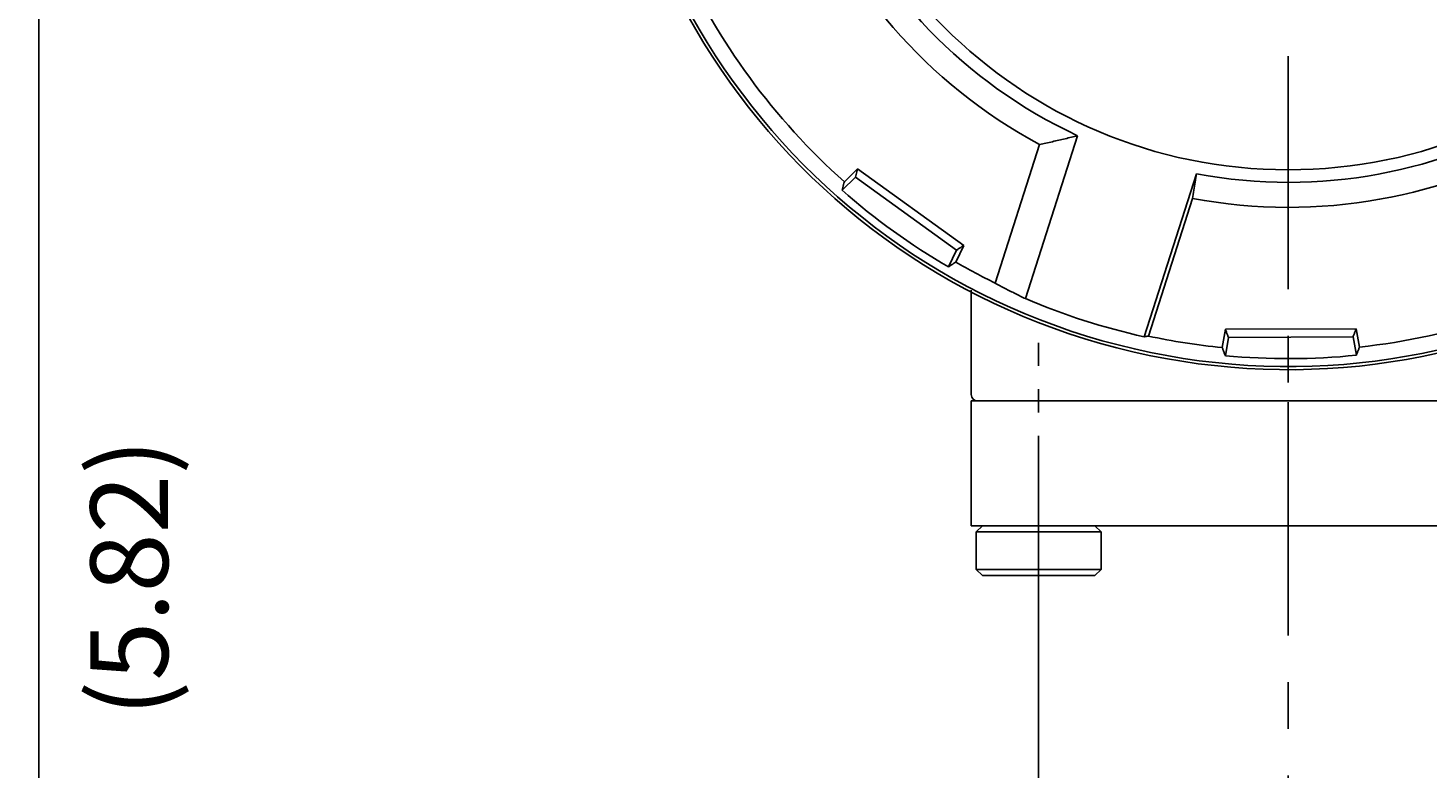
# Model space of a CAD drawing. Extents: x 36 to 725, y 274 to 475.
# Drawn here: x 95 to 141, y 359 to 383 of the extents above; entities that cross this region are included whole.
import ezdxf

# ---------------------------------------------------------------- set-up
doc = ezdxf.new("R2010")
doc.units = 0
doc.header["$LTSCALE"] = 6
doc.header["$MEASUREMENT"] = 0
doc.linetypes.add('CENTER', pattern=[2, 1.25, -0.25, 0.25, -0.25])
doc.linetypes.add('CENTER2', pattern=[1.125, 0.75, -0.125, 0.125, -0.125])
doc.layers.get('0').update_dxf_attribs({"linetype": 'CONTINUOUS'})
doc.layers.get('DEFPOINTS').update_dxf_attribs({"linetype": 'CONTINUOUS'})
doc.layers.add('DEFAULT_1', color=7, linetype='CENTER')
doc.styles.add('ROMANS', font='romans', dxfattribs={"height": 2.5})
doc.dimstyles.get("Standard").update_dxf_attribs({"dimtxt": 0.18, "dimasz": 0.18, "dimexe": 0.18, "dimexo": 0.0625, "dimgap": 0.09, "dimtad": 0, "dimtih": 1, "dimtoh": 1, "dimdec": 4, "dimzin": 0, "dimdsep": 46, "dimtxsty": 'Standard', "dimcen": 0.09, "dimadec": 0, "dimazin": 0, "dimtfac": 1, "dimtdec": 4, "dimtofl": 0, "dimtmove": 0, "dimatfit": 3, "dimfxl": 0, "dimtolj": 1, "dimtzin": 0, "dimarcsym": 0})

# ---------------------------------------------------------------- blocks, each defined once
blk = doc.blocks.new('*D7')
at = {"color": 0, "lineweight": -2}
for p, q in [((134.026, 417.752), (81.16, 417.752)), ((83.16, 413.752), (83.16, 338.245)), ((134.026, 334.245), (81.16, 334.245))]:
    blk.add_line(p, q, dxfattribs=at)
at = {"color": 0}
for points in [[(82.494, 413.752), (83.827, 413.752), (83.16, 417.752)], [(82.494, 338.245), (83.827, 338.245), (83.16, 334.245)]]:
    blk.add_solid(points, dxfattribs=at)
at = {"layer": 'DEFPOINTS', "color": 0}
for p in [(136.026, 417.752), (83.16, 334.245), (136.026, 334.245)]:
    blk.add_point(p, dxfattribs=at)
at = {"color": 0, "insert": (80.36, 378.331), "char_height": 2.5, "attachment_point": 5, "rotation": 90, "style": 'ROMANS'}
blk.add_mtext('\\A1;{\\fArial|b0|i0|c0|p34;208.0}', dxfattribs=at)
blk = doc.blocks.new('*D8')
at = {"color": 0, "lineweight": -2}
for p, q in [((103.519, 393.667), (93.826, 393.667)), ((95.826, 389.667), (95.826, 338.245)), ((134.026, 334.245), (93.826, 334.245))]:
    blk.add_line(p, q, dxfattribs=at)
at = {"color": 0}
for points in [[(95.159, 389.667), (96.493, 389.667), (95.826, 393.667)], [(95.159, 338.245), (96.493, 338.245), (95.826, 334.245)]]:
    blk.add_solid(points, dxfattribs=at)
at = {"layer": 'DEFPOINTS', "color": 0}
for p in [(105.519, 393.667), (95.826, 334.245), (136.026, 334.245)]:
    blk.add_point(p, dxfattribs=at)
at = {"color": 0, "insert": (92.992, 363.698), "char_height": 2.5, "attachment_point": 5, "rotation": 90, "style": 'ROMANS'}
blk.add_mtext('\\A1;{\\fArial|b0|i0|c0|p34;148.0}', dxfattribs=at)

msp = doc.modelspace()

# ---------------------------------------------------------------- linework, layer by layer
at = {"color": 7, "linetype": 'Continuous'}
for p, q in [((129.25, 379.106), (127.571, 373.866)), ((126.593, 374.369), (128.022, 378.825)), ((122.172, 378.039), (121.744, 377.622)), ((122.172, 378.039), (125.587, 375.579)), ((121.672, 377.351), (122.1, 377.768)), ((122.1, 377.768), (125.352, 375.424)), ((133.074, 377.88), (131.394, 372.641)), ((131.528, 372.663), (132.946, 377.087)), ((125.092, 374.887), (125.352, 375.424)), ((125.327, 375.041), (125.587, 375.579)), ((125.828, 370.781), (125.828, 374.138)), ((133.902, 372.292), (134.004, 372.881)), ((134.003, 372.03), (134.105, 372.619)), ((134.004, 372.881), (138.212, 372.898)), ((134.105, 372.619), (138.113, 372.634)), ((138.219, 372.047), (138.113, 372.634)), ((138.212, 372.898), (138.319, 372.309)), ((125.828, 370.581), (146.224, 370.581)), ((125.828, 370.581), (125.828, 366.566)), ((146.224, 366.566), (125.828, 366.566)), ((125.989, 366.365), (126.189, 366.566)), ((125.989, 366.365), (130.003, 366.365)), ((125.989, 365.16), (125.989, 366.365)), ((130.003, 366.365), (129.803, 366.566)), ((130.003, 365.16), (130.003, 366.365)), ((125.989, 365.16), (130.003, 365.16)), ((126.189, 364.96), (125.989, 365.16)), ((126.189, 364.96), (129.803, 364.96)), ((127.996, 364.96), (127.996, 350.506)), ((129.803, 364.96), (130.003, 365.16))]:
    msp.add_line(p, q, dxfattribs=at)
at = {"linetype": 'CENTER2'}
msp.add_line((127.996, 364.96), (127.996, 372.444), dxfattribs=at)
at = {"color": 7, "linetype": 'Continuous'}
msp.add_circle((136.026, 393.667), 15.658, dxfattribs=at)
for centre, radius, start, end in [((136.026, 393.667), 22.082, 171.5717, 152.9751), ((136.026, 393.667), 21.982, 171.7307, 152.7647), ((136.026, 393.667), 16.863, 79.4757, 241.6622), ((136.026, 393.667), 16.06, 79.4069, 245.0454), ((136.026, 393.667), 16.863, 259.4757, 61.6622), ((136.026, 393.667), 16.06, 259.4069, 65.0454), ((136.026, 393.667), 21.48, 204.1268, 228.3255), ((136.026, 393.667), 21.731, 228.6598, 239.7925), ((136.026, 393.667), 21.48, 240.1268, 243.9511), ((136.026, 393.667), 21.48, 276.1268, 300.3255), ((136.026, 393.667), 21.53, 246.8761, 257.5762), ((136.026, 393.667), 21.48, 257.9115, 264.3255), ((136.026, 393.667), 21.731, 264.6598, 275.7925), ((126.029, 370.781), 0.201, 180, 270)]:
    msp.add_arc(centre, radius, start, end, dxfattribs=at)
for points, start_tangent, end_tangent in [([(128.022, 378.825), (128.438, 378.914), (128.847, 379.008), (129.25, 379.106)], (0.978938, 0.204157), (0.970083, 0.242772)), ([(122.172, 378.039), (122.148, 377.949), (122.124, 377.859), (122.1, 377.768)], (-0.256783, -0.966469), (-0.257201, -0.966358)), ([(121.672, 377.351), (121.696, 377.442), (121.72, 377.532), (121.744, 377.622)], (0.255527, 0.966802), (0.256437, 0.966561)), ([(133.074, 377.88), (133.031, 377.617), (132.989, 377.353), (132.946, 377.087)], (-0.159014, -0.987276), (-0.15901, -0.987277)), ([(125.352, 375.424), (125.431, 375.476), (125.509, 375.528), (125.587, 375.579)], (0.835267, 0.549845), (0.835505, 0.549483)), ([(125.327, 375.041), (125.249, 374.989), (125.171, 374.938), (125.092, 374.887)], (-0.835702, -0.549184), (-0.836218, -0.548397)), ([(127.571, 373.866), (127.242, 374.028), (126.916, 374.196), (126.593, 374.369)], (-0.900685, 0.434472), (-0.877526, 0.47953)), ([(131.528, 372.663), (131.483, 372.655), (131.438, 372.648), (131.394, 372.641)], (-0.985929, -0.167165), (-0.986729, -0.162376)), ([(134.004, 372.881), (134.037, 372.794), (134.071, 372.706), (134.105, 372.619)], (0.360335, -0.932823), (0.359931, -0.932979)), ([(138.113, 372.634), (138.146, 372.722), (138.179, 372.81), (138.212, 372.898)], (0.352555, 0.935791), (0.35296, 0.935639)), ([(134.003, 372.03), (133.97, 372.117), (133.936, 372.205), (133.902, 372.292)], (-0.361546, 0.932354), (-0.360669, 0.932694)), ([(138.319, 372.309), (138.286, 372.222), (138.252, 372.134), (138.219, 372.047)], (-0.353295, -0.935512), (-0.354175, -0.935179))]:
    msp.add_spline(points, degree=3, dxfattribs=dict(at, start_tangent=start_tangent, end_tangent=end_tangent))
at = {"layer": 'DEFAULT_1', "color": 7, "linetype": 'CENTER'}
for p, q in [((136.026, 393.667), (136.026, 370.532)), ((136.026, 370.532), (136.026, 329.841))]:
    msp.add_line(p, q, dxfattribs=at)

# ---------------------------------------------------------------- texts
at = {"insert": (97.483, 360.428), "char_height": 2.5, "width": 2.7902, "attachment_point": 1, "rotation": 90}
msp.add_mtext('{\\fArial|b0|i1|c0|p34;(5.82)}', dxfattribs=at)

# ---------------------------------------------------------------- dimensions: what is measured, and where the dimension line sits
for base, p1, text, picture, middle in [((83.16, 334.245), (136.026, 417.752), '{\\fArial|b0|i0|c0|p34;208.0}', '*D7', (80.36, 378.331)), ((95.826, 334.245), (105.519, 393.667), '{\\fArial|b0|i0|c0|p34;<>}', '*D8', (92.992, 363.698))]:
    dim = msp.add_linear_dim(base=base, p1=p1, p2=(136.026, 334.245), angle=90, text=text, dimstyle='Standard', override={"dimasz": 4, "dimexe": 2, "dimexo": 2, "dimgap": 0.15, "dimtad": 1, "dimtih": 0, "dimtoh": 0, "dimdec": 1, "dimlfac": 2.49, "dimtxsty": 'ROMANS', "dimtdec": 1, "dimtofl": 1, "dimtmove": 2, "dimatfit": 2})
    dim.commit()
    dim.dimension.update_dxf_attribs({"geometry": picture, "text_midpoint": middle, "dimtype": 160})

doc.saveas('drawing.dxf')
